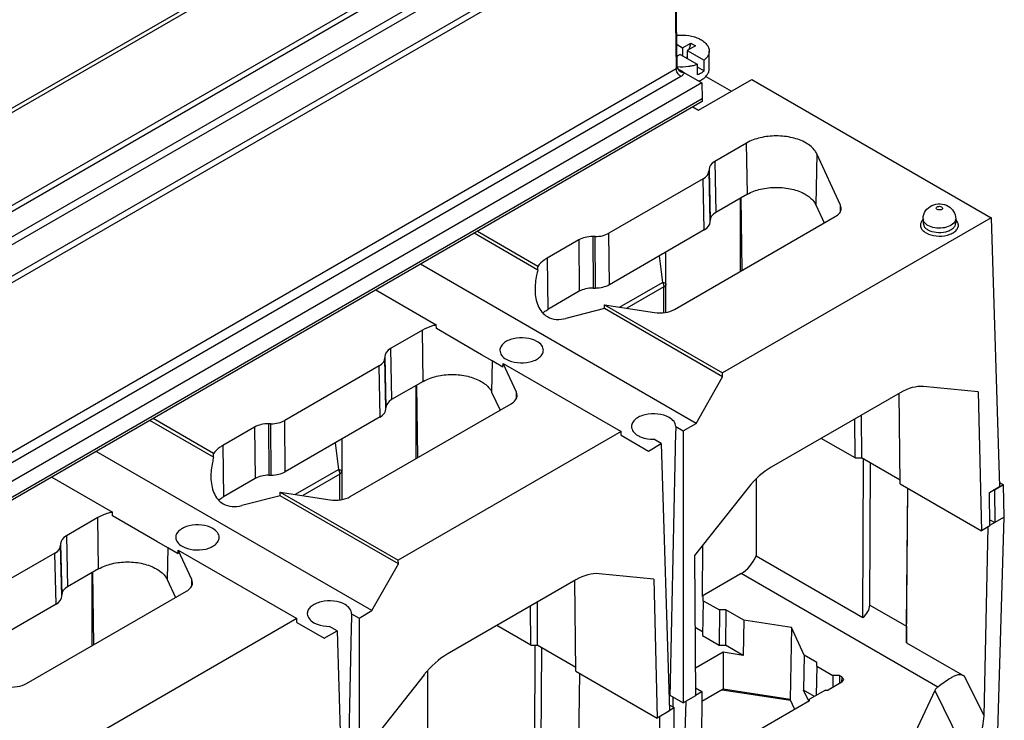
# Model space of a CAD drawing. Units: millimetres. Extents: x 56 to 436, y 192 to 496.
# Drawn here: x 286 to 436, y 285 to 392 of the extents above; entities that cross this region are included whole.
import ezdxf

# ---------------------------------------------------------------- set-up
doc = ezdxf.new("R2010")
doc.units = ezdxf.units.MM
doc.header["$LTSCALE"] = 44.696888
doc.layers.get('0').update_dxf_attribs({"linetype": 'CONTINUOUS'})

msp = doc.modelspace()

# ---------------------------------------------------------------- linework, layer by layer
at = {"color": 7}
for p, q in [((253.23, 340.3), (376.12, 411.24)), ((253.52, 334.44), (385.2, 410.47)), ((376.65, 410.33), (253.77, 339.38)), ((385.63, 409.74), (253.94, 333.71)), ((385.63, 409.74), (386.02, 384.09)), ((386.19, 384.34), (385.8, 409.99)), ((327.2, 401.98), (240.55, 351.95)), ((269.11, 369.1), (326.63, 402.31)), ((252.81, 344.87), (339.46, 394.89)), ((339.89, 394.17), (253.23, 344.14)), ((386.98, 387.26), (388.25, 387.99)), ((388.25, 387.99), (387.96, 387.01)), ((388.25, 387.99), (388.95, 387.58)), ((386.14, 387.75), (386.98, 387.26)), ((386.98, 387.26), (386.98, 386.04)), ((388.95, 387.58), (387.69, 386.86)), ((387.69, 386.86), (390.3, 385.35)), ((387.69, 386.86), (387.69, 385.63)), ((391.06, 384.06), (391.06, 386.75)), ((386.63, 386.24), (386.17, 385.98)), ((386.17, 386.1), (386.28, 386.04)), ((386.63, 386.24), (389.23, 384.74)), ((387.69, 386.09), (387.58, 385.7)), ((390.3, 383.72), (390.3, 385.35)), ((253.94, 307.84), (386.02, 384.09)), ((386.19, 384.34), (386.19, 384.34)), ((386.19, 384.34), (386.19, 384.33)), ((386.27, 384.05), (386.19, 384.34)), ((386.36, 383.94), (386.27, 384.05)), ((386.3, 384.02), (386.36, 383.98)), ((386.33, 383.96), (386.36, 383.94)), ((387.19, 383.49), (389.95, 381.9)), ((389.23, 384.74), (389.23, 383.11)), ((389.23, 384.33), (390.3, 383.72)), ((386.72, 382.88), (254.65, 306.62)), ((389.95, 381.9), (256.35, 304.76)), ((389.42, 377.73), (397.56, 382.43)), ((389.95, 381.9), (389.99, 379.45)), ((390.52, 382.89), (394.44, 380.63)), ((397.56, 382.43), (434.13, 361.32)), ((389.99, 379.45), (256.35, 302.29)), ((389.98, 379.04), (256.35, 301.88)), ((389.99, 379.45), (389.98, 379.04)), ((388.57, 378.22), (389.42, 377.73)), ((396.77, 372.72), (391.9, 369.91)), ((396.88, 364.89), (396.77, 372.72)), ((391.9, 369.91), (392.07, 362.11)), ((407.5, 371.06), (407.34, 363.27)), ((411.12, 363.25), (407.5, 371.06)), ((391.03, 368.68), (391.19, 360.89)), ((391.03, 368.68), (391.03, 368.49)), ((391.19, 360.69), (391.03, 368.49)), ((390.15, 367.26), (375.74, 358.94)), ((390.31, 359.47), (390.15, 367.26)), ((396.88, 364.89), (392.07, 362.11)), ((395.77, 364.25), (395.77, 353.09)), ((396.09, 353.28), (395.93, 364.34)), ((407.34, 363.27), (408.62, 360.51)), ((411.11, 362.37), (411.12, 363.25)), ((411.23, 362.75), (411.12, 363.25)), ((385.75, 347.31), (410.3, 361.48)), ((391.19, 360.69), (391.19, 360.89)), ((434.13, 361.32), (393.07, 337.62)), ((423.72, 361.16), (423.71, 360.51)), ((428.7, 361.16), (428.7, 360.51)), ((434.13, 361.32), (435.37, 320.25)), ((390.31, 359.47), (375.81, 351.09)), ((423.71, 360.51), (423.9, 359.95)), ((364.89, 353.32), (355.16, 358.93)), ((364.88, 353.89), (355.66, 359.22)), ((371.15, 357.93), (366.29, 355.12)), ((371.15, 357.93), (371.22, 350.08)), ((373.62, 358.44), (373.27, 358.44)), ((373.27, 358.44), (373.34, 350.58)), ((373.69, 350.58), (373.62, 358.44)), ((375.81, 351.09), (375.74, 358.94)), ((366.29, 355.12), (366.41, 347.3)), ((383.43, 355.49), (383.93, 351.44)), ((384.44, 346.88), (384.44, 356.07)), ((389.05, 329.89), (346.96, 354.2)), ((364.89, 353.32), (364.88, 353.89)), ((373.34, 350.58), (373.69, 350.58)), ((377.37, 347.65), (383.93, 351.44)), ((384.13, 350.74), (378.49, 347.48)), ((384.15, 346.83), (384.15, 350.74)), ((340.17, 350.28), (349.39, 344.95)), ((371.22, 350.08), (366.41, 347.3)), ((375.05, 347.45), (369.18, 345.94)), ((375.05, 347.45), (375.07, 348.01)), ((393.08, 337.04), (375.05, 347.45)), ((375.07, 348.01), (382.69, 346.83)), ((375.07, 348.01), (393.07, 337.62)), ((349.4, 344.38), (349.39, 344.95)), ((356.29, 340.4), (349.4, 344.38)), ((347.27, 344.14), (342.41, 341.33)), ((347.39, 336.31), (347.27, 344.14)), ((342.41, 341.33), (342.57, 333.54)), ((341.53, 340.11), (341.69, 332.31)), ((341.53, 340.11), (341.53, 339.91)), ((341.69, 332.11), (341.53, 339.91)), ((357.94, 339.45), (356.29, 340.4)), ((340.65, 338.68), (326.24, 330.37)), ((340.82, 330.89), (340.65, 338.68)), ((357.94, 339.45), (357.84, 334.7)), ((359.57, 338.51), (357.94, 339.45)), ((359.57, 338.51), (359.58, 339.07)), ((359.58, 339.07), (377.59, 328.68)), ((361.63, 334.67), (359.58, 339.07)), ((389.05, 329.89), (393.08, 337.04)), ((393.08, 337.04), (393.07, 337.62)), ((347.39, 336.31), (342.57, 333.54)), ((346.26, 335.67), (346.26, 324.51)), ((346.59, 324.7), (346.42, 335.76)), ((432.13, 334.74), (423.76, 335.52)), ((357.84, 334.7), (359.12, 331.93)), ((361.61, 333.79), (361.63, 334.67)), ((361.73, 334.18), (361.63, 334.67)), ((420.2, 334.59), (400.53, 323.23)), ((420.21, 320.66), (420.06, 334.51)), ((432.13, 334.74), (432.61, 313.5)), ((336.25, 318.73), (360.81, 332.91)), ((341.69, 332.11), (341.69, 332.31)), ((340.82, 330.89), (326.31, 322.51)), ((414.28, 331.17), (414.31, 324.63)), ((315.39, 324.74), (305.66, 330.36)), ((315.38, 325.32), (306.16, 330.64)), ((321.65, 329.35), (316.79, 326.54)), ((321.65, 329.35), (321.72, 321.5)), ((324.12, 329.86), (323.78, 329.86)), ((323.78, 329.86), (323.84, 322.01)), ((324.19, 322.01), (324.12, 329.86)), ((326.31, 322.51), (326.24, 330.37)), ((379.19, 329.45), (379.19, 329.41)), ((385.94, 329.43), (385.88, 326.7)), ((385.94, 329.43), (387.09, 328.76)), ((387.09, 328.76), (389.05, 329.89)), ((413.32, 324.63), (413.3, 330.6)), ((377.59, 328.68), (343.58, 309.04)), ((377.6, 328.1), (377.59, 328.68)), ((377.6, 328.1), (381.77, 325.69)), ((387.09, 328.76), (387.09, 287.22)), ((316.79, 326.54), (316.91, 318.72)), ((333.94, 326.92), (334.43, 322.86)), ((334.94, 327.5), (334.94, 318.3)), ((381.77, 325.69), (383.73, 326.82)), ((383.73, 326.82), (382.58, 327.49)), ((383.73, 326.82), (384.97, 286)), ((413.32, 324.63), (408.14, 327.62)), ((339.56, 301.32), (297.46, 325.62)), ((315.39, 324.74), (315.38, 325.32)), ((413.32, 324.63), (414.31, 324.63)), ((420.21, 321.23), (414.31, 324.63)), ((414.51, 300.27), (414.62, 324.46)), ((415.57, 302.17), (415.66, 323.86)), ((323.84, 322.01), (324.19, 322.01)), ((327.87, 319.08), (334.43, 322.86)), ((334.64, 322.17), (328.99, 318.91)), ((334.65, 318.26), (334.65, 322.16)), ((290.67, 321.7), (299.93, 316.36)), ((321.72, 321.5), (316.91, 318.72)), ((398.23, 321.44), (398.23, 309.67)), ((420.21, 320.66), (432.61, 313.5)), ((433.84, 319.36), (435.37, 320.25)), ((435.97, 320.51), (434.61, 319.72)), ((435.36, 320.86), (435.97, 320.51)), ((436.12, 315.61), (435.97, 320.51)), ((325.56, 318.87), (319.69, 317.36)), ((325.56, 318.87), (325.57, 319.43)), ((343.59, 308.46), (325.56, 318.87)), ((325.57, 319.43), (333.19, 318.25)), ((325.57, 319.43), (343.58, 309.04)), ((397.01, 320.09), (388.81, 309.73)), ((421.16, 296.43), (421.41, 319.97)), ((421.18, 298.93), (421.4, 319.97)), ((433.91, 314.26), (433.84, 319.36)), ((434.61, 319.72), (434.54, 319.77)), ((434.61, 319.72), (434.65, 314.76)), ((299.94, 315.78), (299.93, 316.36)), ((306.72, 311.87), (299.94, 315.78)), ((297.7, 315.52), (292.91, 312.76)), ((297.82, 307.7), (297.7, 315.52)), ((433.91, 314.26), (432.61, 313.5)), ((436.12, 315.61), (433.88, 314.32)), ((433.9, 315.19), (434.65, 314.76)), ((434.94, 276.83), (436.12, 315.61)), ((292.91, 312.76), (293.07, 304.96)), ((433.02, 285.24), (433.67, 314.12)), ((292.03, 311.53), (292.2, 303.73)), ((292.03, 311.53), (292.03, 311.33)), ((292.2, 303.54), (292.03, 311.33)), ((308.37, 310.91), (306.72, 311.87)), ((390.01, 311.25), (389.96, 303.53)), ((291.15, 310.11), (276.74, 301.79)), ((291.32, 302.31), (291.15, 310.11)), ((308.37, 310.91), (308.27, 306.08)), ((309.95, 310), (308.37, 310.91)), ((309.95, 310), (309.96, 310.56)), ((309.96, 310.56), (328.09, 300.1)), ((312.06, 306.05), (309.96, 310.56)), ((388.81, 309.73), (388.97, 288.31)), ((339.56, 301.32), (343.59, 308.46)), ((343.59, 308.46), (343.58, 309.04)), ((398.23, 309.67), (414.51, 300.27)), ((297.82, 307.7), (293.07, 304.96)), ((296.78, 307.1), (296.78, 295.94)), ((297.1, 296.12), (296.93, 307.19)), ((382.62, 306.15), (374.25, 306.94)), ((395.95, 306.99), (389.96, 303.53)), ((425.97, 289.66), (395.95, 306.99)), ((308.27, 306.08), (309.56, 303.32)), ((312.04, 305.18), (312.06, 306.05)), ((312.17, 305.56), (312.06, 306.05)), ((370.7, 306), (351.03, 294.65)), ((370.7, 292.08), (370.55, 305.92)), ((382.62, 306.15), (383.1, 284.92)), ((286.82, 290.19), (311.24, 304.29)), ((292.2, 303.54), (292.2, 303.73)), ((291.32, 302.31), (276.81, 293.94)), ((364.78, 302.59), (364.81, 296.05)), ((390.16, 303.41), (389.96, 303.53)), ((390.16, 302.84), (390.05, 297.51)), ((390.16, 302.84), (390.16, 303.41)), ((390.16, 302.84), (392.61, 301.43)), ((329.69, 300.87), (329.69, 300.84)), ((336.44, 300.85), (336.38, 298.12)), ((336.44, 300.85), (337.59, 300.18)), ((337.59, 300.18), (339.56, 301.32)), ((363.82, 296.05), (363.79, 302.02)), ((392.61, 301.43), (392.56, 296.05)), ((393.6, 301.43), (392.61, 301.43)), ((393.6, 301.43), (393.55, 296.05)), ((396.32, 299.86), (393.6, 301.43)), ((415.57, 302.17), (421.18, 298.93)), ((328.09, 300.1), (287.03, 276.39)), ((328.1, 299.52), (328.09, 300.1)), ((328.1, 299.52), (332.27, 297.11)), ((337.59, 300.18), (337.59, 258.65)), ((396.32, 299.86), (396.26, 294.49)), ((403.63, 298.73), (396.32, 299.86)), ((332.27, 297.11), (334.24, 298.25)), ((334.24, 298.25), (333.08, 298.91)), ((334.24, 298.25), (335.47, 257.42)), ((363.82, 296.05), (358.64, 299.04)), ((390.05, 298.08), (388.89, 298.74)), ((390.05, 298.08), (390.05, 297.51)), ((403.63, 298.73), (403.44, 287.76)), ((405.58, 294.51), (403.63, 298.73)), ((390.05, 297.51), (392.56, 296.05)), ((421.16, 296.43), (430.02, 291.32)), ((363.82, 296.05), (364.81, 296.05)), ((364.43, 296.05), (364.32, 271.3)), ((370.7, 292.65), (364.81, 296.05)), ((365.38, 273.2), (365.48, 295.66)), ((393.17, 294.97), (388.94, 292.53)), ((392.56, 296.05), (393.55, 296.05)), ((396.26, 294.49), (393.17, 294.97)), ((393.17, 294.97), (393.21, 289.34)), ((396.26, 294.49), (393.55, 296.05)), ((405.58, 294.51), (405.48, 289.17)), ((407.5, 293.4), (405.58, 294.51)), ((407.5, 292.83), (407.5, 293.4)), ((348.05, 292.11), (348.05, 280.7)), ((370.7, 292.08), (383.1, 284.92)), ((371.23, 291.77), (370.97, 267.46)), ((407.5, 292.83), (407.41, 288.39)), ((407.5, 292.83), (409.95, 291.41)), ((347.51, 291.5), (339.3, 281.14)), ((411.3, 290.39), (409.24, 289.2)), ((409.95, 291.41), (409.94, 289.6)), ((410.94, 291.41), (409.95, 291.41)), ((410.94, 291.41), (410.93, 290.18)), ((411.3, 291.21), (410.94, 291.41)), ((411.3, 291.21), (411.28, 290.39)), ((411.6, 290.79), (411.3, 291.21)), ((411.3, 290.39), (411.6, 290.79)), ((433.02, 285.24), (430.02, 291.32)), ((385.05, 288.72), (385.04, 288.41)), ((388.96, 289.52), (389.94, 288.95)), ((388.97, 288.39), (389.94, 288.95)), ((389.94, 288.95), (389.76, 264.5)), ((393.21, 289.34), (389.93, 287.45)), ((393.06, 289.25), (393.21, 289.34)), ((393.06, 289.25), (403.49, 287.64)), ((403.44, 287.76), (393.21, 289.34)), ((407.12, 288.22), (405.48, 289.17)), ((406.26, 287.49), (405.48, 289.17)), ((408.82, 289.2), (406.37, 287.79)), ((408.82, 289.2), (409.24, 289.2)), ((425.5, 289.13), (422.12, 281.86)), ((425.5, 289.13), (429.96, 280.08)), ((385.04, 288.41), (387.09, 287.22)), ((385.52, 288.13), (385.51, 286.63)), ((385.52, 288.13), (385.51, 286.63)), ((388.97, 288.31), (387.09, 287.22)), ((387.27, 279.39), (387.52, 287.47)), ((406.37, 287.54), (389.98, 278.08)), ((404.14, 286.25), (403.44, 287.76)), ((406.37, 287.54), (406.37, 287.79)), ((384.97, 286), (383.1, 284.92)), ((384.93, 286.06), (385.72, 286.51)), ((384.94, 286.96), (385.72, 286.51)), ((385.72, 278.49), (385.72, 286.51)), ((383.49, 285.14), (382.93, 260.56))]:
    msp.add_line(p, q, dxfattribs=at)
for centre, radius, start, end in [((386.4, 384.34), 0.356, 255.3605, 262.9999), ((367.32, 351.05), 38.04, 59.5586, 59.968), ((366.48, 349.5), 39.8, 58.7061, 59.6465), ((425.12, 359.57), 2.03, 129.2468, 130.3109)]:
    msp.add_arc(centre, radius, start, end, dxfattribs=at)
for centre, major_axis, ratio, start_param, end_param in [((394.03, 368.68), (3, 0), 0.577269, 2.356388, 3.14166), ((388.02, 368.49), (3, 0), 0.577269, -0.785205, 0.000067), ((394.19, 360.89), (3, 0), 0.577269, 2.356388, 3.14166), ((388.19, 360.69), (3, 0), 0.577269, -0.785205, 0.000067), ((373.27, 356.7), (3, 0), 0.577415, 1.57099, 2.356262), ((373.62, 360.17), (3, 0), 0.577415, -1.570603, -0.785331), ((373.34, 348.85), (3, 0), 0.577415, 1.57099, 2.356262), ((373.68, 352.32), (3, 0), 0.577415, -1.570603, -0.785331), ((344.53, 340.11), (3, 0), 0.577269, 2.356388, 3.14166), ((338.53, 339.91), (3, 0), 0.577269, -0.785205, 0.000067), ((420.33, 326.35), (4.87, 8.74), 0.587338, 0.25275, 0.776349), ((344.69, 332.31), (3, 0), 0.577269, 2.356388, 3.14166), ((338.69, 332.11), (3, 0), 0.577269, -0.785205, 0.000067), ((323.78, 328.13), (3, 0), 0.577415, 1.57099, 2.356262), ((324.12, 331.59), (3, 0), 0.577415, -1.570603, -0.785331), ((323.84, 320.27), (3, 0), 0.577415, 1.57099, 2.356262), ((324.19, 323.74), (3, 0), 0.577415, -1.570603, -0.785331), ((400.66, 314.99), (4.87, 8.74), 0.587338, 0.776349, 1.299947), ((295.03, 311.53), (3, 0), 0.577269, 2.356388, 3.14166), ((289.03, 311.33), (3, 0), 0.577269, -0.785205, 0.000067), ((395.93, 310.27), (1.97, 3.48), 0.582368, -2.360648, -1.416633), ((370.82, 297.77), (4.87, 8.74), 0.587338, 0.25275, 0.776349), ((295.2, 303.73), (3, 0), 0.577269, 2.356388, 3.14166), ((289.2, 303.54), (3, 0), 0.577269, -0.785205, 0.000067), ((409.91, 302.2), (5.66, -0.03), 0.580884, -0.61747, 0.000585), ((421.18, 295.69), (0.02, 4.6), 0.005381, 0.791069, 1.409124), ((351.15, 286.41), (4.87, 8.74), 0.587338, 0.776349, 1.299947)]:
    msp.add_ellipse(centre, major_axis=major_axis, ratio=ratio, start_param=start_param, end_param=end_param, dxfattribs=at)
for points, knots in [([(386.12, 389.17), (386.72, 389.23), (387.64, 389.21), (388.78, 388.95), (389.54, 388.66), (390.18, 388.28), (390.67, 387.82), (390.98, 387.31), (391.06, 386.93), (391.06, 386.75)], [0, 0, 0, 0, 0.302507, 0.447694, 0.583077, 0.705745, 0.814572, 0.911051, 1, 1, 1, 1]), ([(391.06, 386.75), (391.06, 386.63), (391.02, 386.37), (390.81, 385.86), (390.52, 385.54), (390.3, 385.35)], [0, 0, 0, 0, 0.228312, 0.466616, 1, 1, 1, 1]), ([(386.04, 383.89), (386.03, 383.91), (386.02, 383.98), (386.02, 384.04), (386.02, 384.09)], [0, 0, 0, 0, 0.266559, 1, 1, 1, 1]), ([(386.72, 382.88), (386.55, 382.97), (386.25, 383.29), (386.08, 383.68), (386.04, 383.89)], [0, 0, 0, 0, 0.476147, 1, 1, 1, 1]), ([(386.19, 384.33), (386.19, 384.28), (386.16, 384.22), (386.12, 384.17), (386.11, 384.16)], [0, 0, 0, 0, 0.725072, 1, 1, 1, 1]), ([(388.44, 384.49), (388.26, 384.45), (387.52, 384.3), (386.75, 384.28), (386.18, 384.33)], [0, 0, 0, 0, 0.244765, 1, 1, 1, 1]), ([(386.19, 384.33), (386.19, 384.23), (386.25, 384.01), (386.39, 383.84), (386.48, 383.76)], [0, 0, 0, 0, 0.465892, 1, 1, 1, 1]), ([(386.48, 383.76), (386.52, 383.72), (386.72, 383.59), (386.97, 383.52), (387.15, 383.51)], [0, 0, 0, 0, 0.253503, 1, 1, 1, 1]), ([(389.23, 384.74), (389.17, 384.71), (388.91, 384.62), (388.65, 384.54), (388.44, 384.49)], [0, 0, 0, 0, 0.242929, 1, 1, 1, 1]), ([(389.81, 383.39), (389.77, 383.36), (389.58, 383.26), (389.38, 383.17), (389.23, 383.11)], [0, 0, 0, 0, 0.242471, 1, 1, 1, 1]), ([(389.81, 382.32), (390, 382.43), (390.34, 382.66), (390.74, 383.09), (391, 383.56), (391.06, 383.9), (391.06, 384.06)], [0, 0, 0, 0, 0.289777, 0.549072, 0.782229, 1, 1, 1, 1]), ([(390.3, 383.72), (390.26, 383.69), (390.11, 383.57), (389.94, 383.46), (389.81, 383.39)], [0, 0, 0, 0, 0.241122, 1, 1, 1, 1]), ([(387.13, 383.26), (387.11, 383.23), (387, 383.07), (386.85, 382.95), (386.72, 382.88)], [0, 0, 0, 0, 0.225606, 1, 1, 1, 1]), ([(389.49, 382.16), (389.52, 382.17), (389.63, 382.22), (389.73, 382.28), (389.81, 382.32)], [0, 0, 0, 0, 0.254745, 1, 1, 1, 1]), ([(405.84, 372.72), (405.2, 373.09), (403.7, 373.63), (401.3, 373.89), (398.91, 373.63), (397.41, 373.09), (396.77, 372.72)], [0, 0, 0, 0, 0.237241, 0.5, 0.76276, 1, 1, 1, 1]), ([(407.5, 371.06), (407.43, 371.22), (407.02, 371.9), (406.37, 372.41), (405.84, 372.72)], [0, 0, 0, 0, 0.224523, 1, 1, 1, 1]), ([(396.88, 364.89), (397.51, 365.25), (398.97, 365.78), (401.3, 366.04), (403.64, 365.78), (405.09, 365.25), (405.72, 364.89)], [0, 0, 0, 0, 0.23724, 0.499999, 0.762759, 1, 1, 1, 1]), ([(405.72, 364.89), (405.91, 364.78), (406.55, 364.37), (407.11, 363.78), (407.34, 363.27)], [0, 0, 0, 0, 0.279821, 1, 1, 1, 1]), ([(410.3, 361.48), (410.56, 361.63), (411.01, 361.97), (411.23, 362.51), (411.23, 362.75)], [0, 0, 0, 0, 0.55035, 1, 1, 1, 1]), ([(423.72, 361.16), (423.72, 361.59), (424, 362.45), (425.03, 363.28), (426.33, 363.52), (427.19, 363.28), (427.55, 363.07)], [0, 0, 0, 0, 0.24919, 0.498438, 0.749538, 1, 1, 1, 1]), ([(425.86, 362.57), (425.79, 362.61), (425.65, 362.78), (425.84, 362.98), (426.02, 363.04), (426.26, 363.07), (426.45, 363.03), (426.55, 362.97)], [0, 0, 0, 0, 0.203879, 0.407659, 0.548746, 0.704892, 1, 1, 1, 1]), ([(426.55, 362.97), (426.62, 362.93), (426.77, 362.77), (426.58, 362.57), (426.39, 362.51), (426.15, 362.48), (425.96, 362.51), (425.86, 362.57)], [0, 0, 0, 0, 0.203879, 0.407659, 0.548746, 0.704892, 1, 1, 1, 1]), ([(427.55, 363.07), (427.89, 362.88), (428.47, 362.33), (428.69, 361.55), (428.7, 361.16)], [0, 0, 0, 0, 0.499708, 1, 1, 1, 1]), ([(423.6, 360.91), (423.58, 360.88), (423.5, 360.79), (423.44, 360.68), (423.4, 360.6)], [0, 0, 0, 0, 0.260108, 1, 1, 1, 1]), ([(423.85, 360.7), (423.82, 360.74), (423.75, 360.88), (423.72, 361.04), (423.72, 361.16)], [0, 0, 0, 0, 0.261617, 1, 1, 1, 1]), ([(428.7, 361.16), (428.7, 361.12), (428.68, 360.93), (428.61, 360.76), (428.53, 360.64)], [0, 0, 0, 0, 0.241921, 1, 1, 1, 1]), ([(429.09, 360.31), (429.09, 360.36), (429.05, 360.55), (428.95, 360.73), (428.86, 360.84)], [0, 0, 0, 0, 0.239301, 1, 1, 1, 1]), ([(423.4, 360.6), (423.34, 360.47), (423.27, 360.17), (423.39, 359.71), (423.7, 359.3), (423.99, 359.09), (424.16, 358.99)], [0, 0, 0, 0, 0.226089, 0.452605, 0.706302, 1, 1, 1, 1]), ([(424.45, 360.14), (424.38, 360.18), (424.15, 360.32), (423.95, 360.53), (423.85, 360.7)], [0, 0, 0, 0, 0.275206, 1, 1, 1, 1]), ([(423.9, 359.95), (423.93, 359.91), (424.08, 359.72), (424.28, 359.57), (424.44, 359.48)], [0, 0, 0, 0, 0.229909, 1, 1, 1, 1]), ([(424.16, 358.99), (424.62, 358.73), (425.73, 358.44), (427.13, 358.53), (428.14, 358.9), (428.71, 359.28), (429.07, 359.77), (429.12, 360.14), (429.09, 360.31)], [0, 0, 0, 0, 0.27354, 0.567249, 0.700592, 0.816083, 0.913297, 1, 1, 1, 1]), ([(424.44, 359.48), (424.83, 359.26), (425.75, 359.01), (426.92, 359.07), (427.78, 359.36), (428.28, 359.66), (428.62, 360.05), (428.71, 360.37), (428.7, 360.51)], [0, 0, 0, 0, 0.270173, 0.561795, 0.695884, 0.813405, 0.912924, 1, 1, 1, 1]), ([(428.53, 360.64), (428.36, 360.39), (427.77, 359.97), (426.7, 359.69), (425.53, 359.71), (424.77, 359.95), (424.45, 360.14)], [0, 0, 0, 0, 0.207814, 0.467785, 0.746467, 1, 1, 1, 1]), ([(366.29, 355.12), (366.14, 355.04), (365.61, 354.7), (365.14, 354.27), (364.88, 353.89)], [0, 0, 0, 0, 0.272124, 1, 1, 1, 1]), ([(364.89, 353.32), (364.82, 353.06), (364.57, 352.04), (364.44, 350.99), (364.46, 350.2)], [0, 0, 0, 0, 0.254471, 1, 1, 1, 1]), ([(383.93, 351.44), (383.99, 351.33), (384.09, 351.1), (384.13, 350.86), (384.13, 350.74)], [0, 0, 0, 0, 0.527491, 1, 1, 1, 1]), ([(383.93, 351.44), (384, 351.44), (384.13, 351.42), (384.29, 351.37), (384.41, 351.27), (384.44, 351.19), (384.44, 351.14)], [0, 0, 0, 0, 0.329469, 0.598697, 0.812494, 1, 1, 1, 1]), ([(384.13, 350.74), (384.14, 350.74), (384.14, 350.75), (384.15, 350.74), (384.15, 350.74)], [0, 0, 0, 0, 0.50009, 1, 1, 1, 1]), ([(384.44, 351.14), (384.44, 351.11), (384.42, 351.03), (384.36, 350.92), (384.27, 350.82), (384.19, 350.76), (384.15, 350.74)], [0, 0, 0, 0, 0.217067, 0.452781, 0.714349, 1, 1, 1, 1]), ([(364.46, 350.2), (364.47, 349.8), (364.54, 349), (364.88, 347.86), (365.46, 346.88), (366.03, 346.39), (366.35, 346.21)], [0, 0, 0, 0, 0.26555, 0.520739, 0.764512, 1, 1, 1, 1]), ([(365.67, 346.79), (365.73, 346.83), (365.96, 347.02), (366.21, 347.18), (366.41, 347.3)], [0, 0, 0, 0, 0.241102, 1, 1, 1, 1]), ([(382.69, 346.83), (383.23, 346.75), (384.29, 346.75), (385.32, 347.06), (385.75, 347.31)], [0, 0, 0, 0, 0.522779, 1, 1, 1, 1]), ([(366.35, 346.21), (366.75, 345.97), (367.72, 345.7), (368.7, 345.81), (369.18, 345.94)], [0, 0, 0, 0, 0.486889, 1, 1, 1, 1]), ([(349.39, 344.95), (349.2, 344.91), (348.47, 344.71), (347.75, 344.42), (347.27, 344.14)], [0, 0, 0, 0, 0.264124, 1, 1, 1, 1]), ([(364.76, 342.43), (364.24, 342.72), (363.02, 343.05), (361.46, 342.97), (360.32, 342.59), (359.66, 342.19), (359.21, 341.67), (359.09, 341.26), (359.1, 341.07)], [0, 0, 0, 0, 0.270046, 0.561546, 0.695663, 0.813268, 0.912887, 1, 1, 1, 1]), ([(365.73, 341.07), (365.73, 341.32), (365.51, 341.9), (365.03, 342.27), (364.76, 342.43)], [0, 0, 0, 0, 0.449072, 1, 1, 1, 1]), ([(359.1, 341.07), (359.1, 340.81), (359.32, 340.23), (359.79, 339.87), (360.07, 339.72)], [0, 0, 0, 0, 0.449265, 1, 1, 1, 1]), ([(360.07, 339.72), (360.58, 339.42), (361.8, 339.09), (363.35, 339.17), (364.49, 339.54), (365.16, 339.95), (365.61, 340.46), (365.73, 340.87), (365.73, 341.07)], [0, 0, 0, 0, 0.269763, 0.561073, 0.695241, 0.813006, 0.912822, 1, 1, 1, 1]), ([(347.39, 336.31), (348.01, 336.68), (349.47, 337.21), (351.81, 337.46), (354.14, 337.21), (355.6, 336.68), (356.22, 336.31)], [0, 0, 0, 0, 0.23724, 0.499999, 0.762759, 1, 1, 1, 1]), ([(356.22, 336.31), (356.41, 336.21), (357.05, 335.79), (357.61, 335.2), (357.84, 334.7)], [0, 0, 0, 0, 0.279821, 1, 1, 1, 1]), ([(360.81, 332.91), (361.07, 333.05), (361.51, 333.39), (361.73, 333.93), (361.73, 334.18)], [0, 0, 0, 0, 0.55035, 1, 1, 1, 1]), ([(384.95, 330.81), (384.43, 331.11), (383.18, 331.45), (381.61, 331.37), (380.45, 330.99), (379.78, 330.58), (379.31, 330.06), (379.19, 329.64), (379.19, 329.45)], [0, 0, 0, 0, 0.269669, 0.560928, 0.695099, 0.812899, 0.912806, 1, 1, 1, 1]), ([(385.94, 329.43), (385.94, 329.69), (385.71, 330.28), (385.23, 330.65), (384.95, 330.81)], [0, 0, 0, 0, 0.44909, 1, 1, 1, 1]), ([(379.19, 329.41), (379.2, 329.15), (379.43, 328.58), (379.9, 328.22), (380.18, 328.06)], [0, 0, 0, 0, 0.449661, 1, 1, 1, 1]), ([(380.18, 328.06), (380.34, 327.96), (381.1, 327.61), (381.94, 327.49), (382.58, 327.49)], [0, 0, 0, 0, 0.229084, 1, 1, 1, 1]), ([(316.79, 326.54), (316.65, 326.46), (316.12, 326.12), (315.64, 325.69), (315.38, 325.32)], [0, 0, 0, 0, 0.272124, 1, 1, 1, 1]), ([(315.39, 324.74), (315.32, 324.48), (315.07, 323.46), (314.95, 322.41), (314.96, 321.63)], [0, 0, 0, 0, 0.254471, 1, 1, 1, 1]), ([(334.43, 322.86), (334.49, 322.75), (334.59, 322.53), (334.64, 322.28), (334.64, 322.17)], [0, 0, 0, 0, 0.527491, 1, 1, 1, 1]), ([(334.43, 322.86), (334.5, 322.86), (334.63, 322.85), (334.8, 322.79), (334.91, 322.7), (334.94, 322.61), (334.94, 322.57)], [0, 0, 0, 0, 0.329469, 0.598697, 0.812494, 1, 1, 1, 1]), ([(334.64, 322.17), (334.64, 322.17), (334.65, 322.17), (334.65, 322.16), (334.65, 322.16)], [0, 0, 0, 0, 0.50009, 1, 1, 1, 1]), ([(334.94, 322.57), (334.94, 322.53), (334.93, 322.45), (334.87, 322.34), (334.77, 322.24), (334.69, 322.18), (334.65, 322.16)], [0, 0, 0, 0, 0.217067, 0.452781, 0.714349, 1, 1, 1, 1]), ([(314.96, 321.63), (314.97, 321.22), (315.05, 320.42), (315.38, 319.29), (315.96, 318.3), (316.54, 317.81), (316.85, 317.63)], [0, 0, 0, 0, 0.26555, 0.520739, 0.764512, 1, 1, 1, 1]), ([(333.19, 318.25), (333.73, 318.17), (334.79, 318.17), (335.82, 318.48), (336.25, 318.73)], [0, 0, 0, 0, 0.522779, 1, 1, 1, 1]), ([(316.17, 318.21), (316.23, 318.26), (316.46, 318.44), (316.71, 318.61), (316.91, 318.72)], [0, 0, 0, 0, 0.241102, 1, 1, 1, 1]), ([(316.85, 317.63), (317.26, 317.4), (318.22, 317.12), (319.2, 317.24), (319.69, 317.36)], [0, 0, 0, 0, 0.486889, 1, 1, 1, 1]), ([(299.93, 316.36), (299.72, 316.31), (298.95, 316.11), (298.21, 315.81), (297.7, 315.52)], [0, 0, 0, 0, 0.264487, 1, 1, 1, 1]), ([(315.26, 313.85), (314.75, 314.14), (313.52, 314.48), (311.97, 314.4), (310.83, 314.02), (310.16, 313.61), (309.71, 313.09), (309.6, 312.68), (309.6, 312.49)], [0, 0, 0, 0, 0.270046, 0.561546, 0.695663, 0.813268, 0.912887, 1, 1, 1, 1]), ([(316.23, 312.49), (316.23, 312.75), (316.01, 313.33), (315.54, 313.69), (315.26, 313.85)], [0, 0, 0, 0, 0.449072, 1, 1, 1, 1]), ([(309.6, 312.49), (309.6, 312.23), (309.83, 311.66), (310.3, 311.3), (310.57, 311.14)], [0, 0, 0, 0, 0.449265, 1, 1, 1, 1]), ([(310.57, 311.14), (311.08, 310.84), (312.31, 310.51), (313.86, 310.59), (314.99, 310.97), (315.66, 311.37), (316.11, 311.88), (316.23, 312.3), (316.23, 312.49)], [0, 0, 0, 0, 0.269763, 0.561073, 0.695241, 0.813006, 0.912822, 1, 1, 1, 1]), ([(297.82, 307.7), (298.45, 308.06), (299.9, 308.59), (302.24, 308.84), (304.57, 308.59), (306.03, 308.06), (306.66, 307.7)], [0, 0, 0, 0, 0.23724, 0.499999, 0.762759, 1, 1, 1, 1]), ([(306.66, 307.7), (306.84, 307.59), (307.49, 307.17), (308.04, 306.58), (308.27, 306.08)], [0, 0, 0, 0, 0.279821, 1, 1, 1, 1]), ([(311.24, 304.29), (311.5, 304.44), (311.94, 304.78), (312.16, 305.31), (312.17, 305.56)], [0, 0, 0, 0, 0.55035, 1, 1, 1, 1]), ([(335.45, 302.24), (334.93, 302.54), (333.69, 302.87), (332.11, 302.8), (330.96, 302.41), (330.28, 302), (329.82, 301.48), (329.7, 301.06), (329.69, 300.87)], [0, 0, 0, 0, 0.269669, 0.560928, 0.695099, 0.812899, 0.912806, 1, 1, 1, 1]), ([(336.44, 300.85), (336.44, 301.11), (336.21, 301.7), (335.73, 302.07), (335.45, 302.24)], [0, 0, 0, 0, 0.44909, 1, 1, 1, 1]), ([(329.69, 300.84), (329.7, 300.58), (329.93, 300), (330.41, 299.64), (330.68, 299.48)], [0, 0, 0, 0, 0.449661, 1, 1, 1, 1]), ([(330.68, 299.48), (330.85, 299.39), (331.6, 299.04), (332.45, 298.91), (333.08, 298.91)], [0, 0, 0, 0, 0.229084, 1, 1, 1, 1]), ([(283.77, 289.72), (284.31, 289.64), (285.37, 289.63), (286.39, 289.94), (286.82, 290.19)], [0, 0, 0, 0, 0.522779, 1, 1, 1, 1]), ([(430.02, 291.32), (429.87, 291.41), (429.54, 291.54), (428.99, 291.53), (428.45, 291.33), (427.74, 290.92), (426.92, 290.34), (426.27, 289.88), (425.97, 289.66)], [0, 0, 0, 0, 0.111473, 0.225514, 0.349379, 0.482683, 0.756128, 1, 1, 1, 1]), ([(425.97, 289.66), (425.91, 289.63), (425.72, 289.48), (425.57, 289.28), (425.5, 289.13)], [0, 0, 0, 0, 0.274223, 1, 1, 1, 1]), ([(429.96, 280.08), (430.15, 280.04), (430.63, 280.09), (431.25, 280.53), (431.81, 281.19), (432.25, 281.98), (432.59, 282.81), (432.89, 283.89), (433.01, 284.71), (433.02, 285.24)], [0, 0, 0, 0, 0.090591, 0.207317, 0.343816, 0.485012, 0.623178, 0.75566, 1, 1, 1, 1])]:
    msp.add_open_spline(points, degree=3, knots=knots, dxfattribs=at)
for points in [[(386.11, 384.16), (386.08, 384.13), (386.05, 384.11), (386.02, 384.09)], [(387.19, 383.49), (387.19, 383.41), (387.16, 383.33), (387.13, 383.26)], [(387.15, 383.51), (387.17, 383.5), (387.18, 383.5), (387.19, 383.49)], [(423.81, 361.12), (423.74, 361.05), (423.66, 360.98), (423.6, 360.91)], [(428.86, 360.84), (428.8, 360.93), (428.73, 361), (428.65, 361.07)], [(385.88, 326.7), (385.61, 314.04), (385.33, 301.38), (385.05, 288.72)], [(336.38, 298.12), (336.11, 285.47), (335.83, 272.81), (335.55, 260.15)]]:
    msp.add_open_spline(points, degree=3, dxfattribs=at)

doc.saveas('drawing.dxf')
